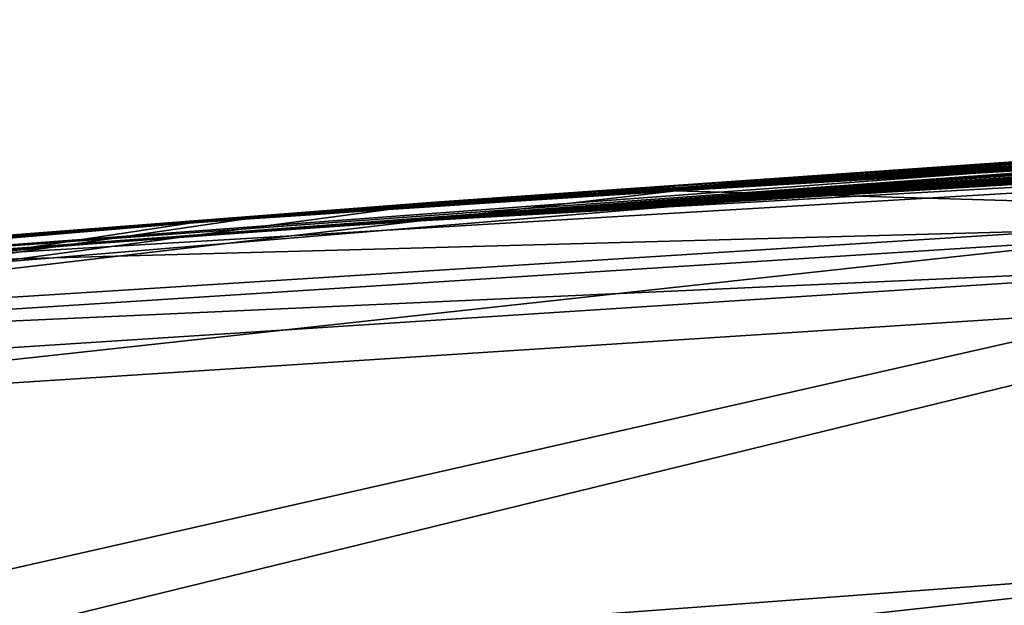
# Model space of a CAD drawing. Units: inches. Extents: x -22.4 to 22.4, y -14 to 10.8.
# Drawn here: x -15.2 to -14.4, y 9.9 to 10.4 of the extents above; entities that cross this region are included whole.
import ezdxf

# ---------------------------------------------------------------- set-up
doc = ezdxf.new("R2010")
doc.units = ezdxf.units.IN
doc.header["$MEASUREMENT"] = 0
doc.layers.add('SEAT-BACK', color=5, linetype='Continuous')

msp = doc.modelspace()

# ---------------------------------------------------------------- linework, layer by layer
at = {"layer": 'SEAT-BACK'}
for points in [[(-14.85975, 10.25627, 30.91606), (-13.7352, 10.33461, 30.90406), (-12.56771, 10.41578, 30.89178)], [(-12.56771, 10.41578, 30.89178), (-13.38426, 10.35609, 30.86091), (-14.85975, 10.25627, 30.91606)], [(-14.04033, 10.23878, 30.83772), (-15.40867, 10.20175, 30.84422), (-12.49947, 10.3739, 30.81786)], [(-15.40867, 10.20175, 30.84422), (-14.91875, 10.23743, 30.83876), (-12.49947, 10.3739, 30.81786)], [(-14.91875, 10.23743, 30.83876), (-13.70884, 10.31096, 30.82757), (-12.49947, 10.3739, 30.81786)], [(-14.85975, 10.25627, 30.91606), (-13.38426, 10.35609, 30.86091), (-15.79835, 10.17711, 30.88815)], [(-13.38426, 10.35609, 30.86091), (-13.93447, 10.31202, 30.82792), (-15.79835, 10.17711, 30.88815)], [(-14.85975, 10.25627, 30.91606), (-14.39152, 10.28894, 30.91101), (-13.7352, 10.33461, 30.90406)], [(-14.31235, 10.29255, 30.91039), (-13.7352, 10.33461, 30.90406), (-14.39152, 10.28894, 30.91101)], [(-13.67832, 10.32334, 30.90526), (-14.64885, 10.26624, 30.91401), (-14.04016, 10.24834, 30.91588)], [(-13.67832, 10.32334, 30.90526), (-14.27598, 10.28912, 30.91056), (-14.64885, 10.26624, 30.91401)], [(-15.08573, 10.22645, 30.84088), (-18.56478, 9.9286, 30.8861), (-13.93447, 10.31202, 30.82792)], [(-13.93447, 10.31202, 30.82792), (-18.56478, 9.9286, 30.8861), (-15.79835, 10.17711, 30.88815)], [(-15.08573, 10.22645, 30.84088), (-13.93447, 10.31202, 30.82792), (-15.04857, 10.22922, 30.84046)], [(-15.04857, 10.22922, 30.84046), (-13.93447, 10.31202, 30.82792), (-15.01141, 10.23199, 30.84004)], [(-15.01141, 10.23199, 30.84004), (-13.93447, 10.31202, 30.82792), (-14.97425, 10.23475, 30.83962)], [(-14.97425, 10.23475, 30.83962), (-13.93447, 10.31202, 30.82792), (-14.93707, 10.2375, 30.8392)], [(-13.93447, 10.31202, 30.82792), (-14.89989, 10.24025, 30.83878), (-14.93707, 10.2375, 30.8392)], [(-14.91875, 10.23743, 30.83876), (-14.37269, 10.27149, 30.83361), (-13.70884, 10.31096, 30.82757)], [(-13.93447, 10.31202, 30.82792), (-14.75111, 10.25117, 30.83712), (-14.89989, 10.24025, 30.83878)], [(-14.15494, 10.29379, 30.83062), (-14.75111, 10.25117, 30.83712), (-13.93447, 10.31202, 30.82792)], [(-13.78259, 10.30812, 30.82807), (-13.70884, 10.31096, 30.82757), (-14.43524, 10.26813, 30.83419)], [(-14.43524, 10.26813, 30.83419), (-13.70884, 10.31096, 30.82757), (-14.37269, 10.27149, 30.83361)], [(-14.00503, 10.29956, 30.8296), (-13.93007, 10.30244, 30.82908), (-14.62394, 10.258, 30.83594)], [(-13.93007, 10.30244, 30.82908), (-14.56035, 10.26141, 30.83535), (-14.62394, 10.258, 30.83594)], [(-13.93007, 10.30244, 30.82908), (-13.85633, 10.30528, 30.82858), (-14.56035, 10.26141, 30.83535)], [(-14.56035, 10.26141, 30.83535), (-13.85633, 10.30528, 30.82858), (-14.4978, 10.26477, 30.83477)], [(-13.85633, 10.30528, 30.82858), (-13.78259, 10.30812, 30.82807), (-14.4978, 10.26477, 30.83477)], [(-14.4978, 10.26477, 30.83477), (-13.78259, 10.30812, 30.82807), (-14.43524, 10.26813, 30.83419)], [(-14.35069, 10.28511, 30.91124), (-14.07289, 10.30347, 30.90851), (-14.42539, 10.2811, 30.91192)], [(-14.15399, 10.29977, 30.90914), (-14.42539, 10.2811, 30.91192), (-14.07289, 10.30347, 30.90851)], [(-14.15494, 10.29379, 30.83062), (-14.07998, 10.29667, 30.83011), (-14.75111, 10.25117, 30.83712)], [(-14.07998, 10.29667, 30.83011), (-14.68752, 10.25458, 30.83653), (-14.75111, 10.25117, 30.83712)], [(-14.07998, 10.29667, 30.83011), (-14.00503, 10.29956, 30.8296), (-14.68752, 10.25458, 30.83653)], [(-14.00503, 10.29956, 30.8296), (-14.62394, 10.258, 30.83594), (-14.68752, 10.25458, 30.83653)], [(-14.31235, 10.29255, 30.91039), (-14.39152, 10.28894, 30.91101), (-14.64598, 10.26926, 30.91394)], [(-14.57304, 10.27318, 30.91327), (-14.31235, 10.29255, 30.91039), (-14.64598, 10.26926, 30.91394)], [(-14.23317, 10.29616, 30.90977), (-14.31235, 10.29255, 30.91039), (-14.57304, 10.27318, 30.91327)], [(-14.57304, 10.27318, 30.91327), (-14.5001, 10.27709, 30.91261), (-14.23317, 10.29616, 30.90977)], [(-14.5001, 10.27709, 30.91261), (-14.42539, 10.2811, 30.91192), (-14.15399, 10.29977, 30.90914)], [(-14.23317, 10.29616, 30.90977), (-14.5001, 10.27709, 30.91261), (-14.15399, 10.29977, 30.90914)], [(-14.39152, 10.28894, 30.91101), (-14.85975, 10.25627, 30.91606), (-14.71892, 10.26535, 30.91461)], [(-14.64598, 10.26926, 30.91394), (-14.39152, 10.28894, 30.91101), (-14.71892, 10.26535, 30.91461)], [(-14.64885, 10.26624, 30.91401), (-14.27598, 10.28912, 30.91056), (-14.46169, 10.27779, 30.91229)], [(-14.35069, 10.28511, 30.91124), (-14.42539, 10.2811, 30.91192), (-14.53265, 10.27367, 30.91299)], [(-14.46169, 10.27779, 30.91229), (-14.35069, 10.28511, 30.91124), (-14.53265, 10.27367, 30.91299)], [(-14.27598, 10.28912, 30.91056), (-14.35069, 10.28511, 30.91124), (-14.46169, 10.27779, 30.91229)], [(-14.67457, 10.26543, 30.91439), (-14.60361, 10.26955, 30.91369), (-14.5001, 10.27709, 30.91261)], [(-14.57304, 10.27318, 30.91327), (-14.67457, 10.26543, 30.91439), (-14.5001, 10.27709, 30.91261)], [(-14.64885, 10.26624, 30.91401), (-14.46169, 10.27779, 30.91229), (-14.50843, 10.2749, 30.91273)], [(-14.64885, 10.26624, 30.91401), (-14.50843, 10.2749, 30.91273), (-14.5553, 10.272, 30.91318)], [(-14.53265, 10.27367, 30.91299), (-14.42539, 10.2811, 30.91192), (-14.60361, 10.26955, 30.91369)], [(-14.5001, 10.27709, 30.91261), (-14.60361, 10.26955, 30.91369), (-14.42539, 10.2811, 30.91192)], [(-14.50843, 10.2749, 30.91273), (-14.53265, 10.27367, 30.91299), (-14.5784, 10.27076, 30.91343)], [(-14.5553, 10.272, 30.91318), (-14.50843, 10.2749, 30.91273), (-14.5784, 10.27076, 30.91343)], [(-14.50843, 10.2749, 30.91273), (-14.46169, 10.27779, 30.91229), (-14.53265, 10.27367, 30.91299)], [(-14.04016, 10.24834, 30.91588), (-14.64885, 10.26624, 30.91401), (-15.69487, 10.14392, 30.93217)], [(-14.64885, 10.26624, 30.91401), (-14.89147, 10.25113, 30.91632), (-15.69487, 10.14392, 30.93217)], [(-14.54283, 10.26098, 30.83522), (-14.37269, 10.27149, 30.83361), (-14.91875, 10.23743, 30.83876)], [(-14.83912, 10.25415, 30.91591), (-14.89147, 10.25113, 30.91632), (-14.64885, 10.26624, 30.91401)], [(-14.83912, 10.25415, 30.91591), (-14.64885, 10.26624, 30.91401), (-14.79151, 10.25718, 30.91545)], [(-14.64598, 10.26926, 30.91394), (-14.71892, 10.26535, 30.91461), (-14.81314, 10.25738, 30.91575)], [(-14.74386, 10.2614, 30.91507), (-14.64598, 10.26926, 30.91394), (-14.81314, 10.25738, 30.91575)], [(-14.79151, 10.25718, 30.91545), (-14.64885, 10.26624, 30.91401), (-14.74402, 10.26018, 30.91499)], [(-14.69908, 10.26302, 30.91455), (-14.74402, 10.26018, 30.91499), (-14.64885, 10.26624, 30.91401)], [(-14.57304, 10.27318, 30.91327), (-14.64598, 10.26926, 30.91394), (-14.74386, 10.2614, 30.91507)], [(-14.74386, 10.2614, 30.91507), (-14.67457, 10.26543, 30.91439), (-14.57304, 10.27318, 30.91327)], [(-14.67457, 10.26543, 30.91439), (-14.74386, 10.2614, 30.91507), (-14.71834, 10.26248, 30.91484)], [(-14.71834, 10.26248, 30.91484), (-14.6932, 10.26367, 30.91459), (-14.64837, 10.26662, 30.91414)], [(-14.71834, 10.26248, 30.91484), (-14.64837, 10.26662, 30.91414), (-14.67457, 10.26543, 30.91439)], [(-14.67021, 10.26489, 30.91433), (-14.71626, 10.26194, 30.91478), (-14.64941, 10.26613, 30.91408)], [(-14.64941, 10.26613, 30.91408), (-14.71626, 10.26194, 30.91478), (-14.69908, 10.26302, 30.91455)], [(-14.69908, 10.26302, 30.91455), (-14.64885, 10.26624, 30.91401), (-14.64941, 10.26613, 30.91408)], [(-14.62425, 10.26784, 30.91388), (-14.64837, 10.26662, 30.91414), (-14.6932, 10.26367, 30.91459)], [(-14.62425, 10.26784, 30.91388), (-14.6932, 10.26367, 30.91459), (-14.67021, 10.26489, 30.91433)], [(-14.67457, 10.26543, 30.91439), (-14.64837, 10.26662, 30.91414), (-14.60361, 10.26955, 30.91369)], [(-14.60229, 10.26908, 30.91363), (-14.62425, 10.26784, 30.91388), (-14.67021, 10.26489, 30.91433)], [(-14.64941, 10.26613, 30.91408), (-14.60229, 10.26908, 30.91363), (-14.67021, 10.26489, 30.91433)], [(-14.4978, 10.26477, 30.83477), (-14.43524, 10.26813, 30.83419), (-14.66088, 10.25412, 30.83639)], [(-14.66088, 10.25412, 30.83639), (-14.43524, 10.26813, 30.83419), (-14.60186, 10.25755, 30.83581)], [(-14.64941, 10.26613, 30.91408), (-14.64885, 10.26624, 30.91401), (-14.60229, 10.26908, 30.91363)], [(-14.64885, 10.26624, 30.91401), (-14.5553, 10.272, 30.91318), (-14.60229, 10.26908, 30.91363)], [(-14.5784, 10.27076, 30.91343), (-14.60361, 10.26955, 30.91369), (-14.64837, 10.26662, 30.91414)], [(-14.5784, 10.27076, 30.91343), (-14.64837, 10.26662, 30.91414), (-14.62425, 10.26784, 30.91388)], [(-14.5553, 10.272, 30.91318), (-14.5784, 10.27076, 30.91343), (-14.62425, 10.26784, 30.91388)], [(-14.60229, 10.26908, 30.91363), (-14.5553, 10.272, 30.91318), (-14.62425, 10.26784, 30.91388)], [(-14.53265, 10.27367, 30.91299), (-14.60361, 10.26955, 30.91369), (-14.5784, 10.27076, 30.91343)], [(-14.43524, 10.26813, 30.83419), (-14.37269, 10.27149, 30.83361), (-14.60186, 10.25755, 30.83581)], [(-14.60186, 10.25755, 30.83581), (-14.37269, 10.27149, 30.83361), (-14.54283, 10.26098, 30.83522)], [(-14.58563, 10.25831, 30.83563), (-14.54283, 10.26098, 30.83522), (-14.91875, 10.23743, 30.83876)], [(-14.58563, 10.25831, 30.83563), (-14.91875, 10.23743, 30.83876), (-14.62852, 10.25562, 30.83604)], [(-14.82983, 10.25464, 30.91597), (-14.78312, 10.25774, 30.91549), (-14.89523, 10.25045, 30.91667)], [(-14.84997, 10.25354, 30.9162), (-14.89523, 10.25045, 30.91667), (-14.78312, 10.25774, 30.91549)], [(-14.71892, 10.26535, 30.91461), (-14.85975, 10.25627, 30.91606), (-14.88242, 10.25336, 30.91643)], [(-14.71892, 10.26535, 30.91461), (-14.88242, 10.25336, 30.91643), (-14.81314, 10.25738, 30.91575)], [(-14.81314, 10.25738, 30.91575), (-14.88242, 10.25336, 30.91643), (-14.85496, 10.25439, 30.91621)], [(-14.76444, 10.25883, 30.91526), (-14.82983, 10.25464, 30.91597), (-14.87334, 10.25174, 30.91641)], [(-14.76444, 10.25883, 30.91526), (-14.87334, 10.25174, 30.91641), (-14.80868, 10.25596, 30.9157)], [(-14.85504, 10.25295, 30.91616), (-14.83912, 10.25415, 30.91591), (-14.79151, 10.25718, 30.91545)], [(-14.85504, 10.25295, 30.91616), (-14.79151, 10.25718, 30.91545), (-14.80868, 10.25596, 30.9157)], [(-14.81314, 10.25738, 30.91575), (-14.85496, 10.25439, 30.91621), (-14.78665, 10.25843, 30.91552)], [(-14.78665, 10.25843, 30.91552), (-14.85496, 10.25439, 30.91621), (-14.82948, 10.25545, 30.91598)], [(-14.84997, 10.25354, 30.9162), (-14.78312, 10.25774, 30.91549), (-14.80603, 10.25653, 30.91574)], [(-14.68752, 10.25458, 30.83653), (-14.62394, 10.258, 30.83594), (-14.8399, 10.24373, 30.83818)], [(-14.62394, 10.258, 30.83594), (-14.7799, 10.24721, 30.83758), (-14.8399, 10.24373, 30.83818)], [(-14.71626, 10.26194, 30.91478), (-14.78312, 10.25774, 30.91549), (-14.82983, 10.25464, 30.91597)], [(-14.76444, 10.25883, 30.91526), (-14.71626, 10.26194, 30.91478), (-14.82983, 10.25464, 30.91597)], [(-14.82948, 10.25545, 30.91598), (-14.80603, 10.25653, 30.91574), (-14.76216, 10.25951, 30.91529)], [(-14.78665, 10.25843, 30.91552), (-14.82948, 10.25545, 30.91598), (-14.76216, 10.25951, 30.91529)], [(-14.74386, 10.2614, 30.91507), (-14.81314, 10.25738, 30.91575), (-14.78665, 10.25843, 30.91552)], [(-14.80868, 10.25596, 30.9157), (-14.74402, 10.26018, 30.91499), (-14.69908, 10.26302, 30.91455)], [(-14.80868, 10.25596, 30.9157), (-14.69908, 10.26302, 30.91455), (-14.76444, 10.25883, 30.91526)], [(-14.79151, 10.25718, 30.91545), (-14.74402, 10.26018, 30.91499), (-14.80868, 10.25596, 30.9157)], [(-14.80603, 10.25653, 30.91574), (-14.78312, 10.25774, 30.91549), (-14.73812, 10.26071, 30.91504)], [(-14.80603, 10.25653, 30.91574), (-14.73812, 10.26071, 30.91504), (-14.76216, 10.25951, 30.91529)], [(-14.71834, 10.26248, 30.91484), (-14.74386, 10.2614, 30.91507), (-14.78665, 10.25843, 30.91552)], [(-14.71834, 10.26248, 30.91484), (-14.78665, 10.25843, 30.91552), (-14.76216, 10.25951, 30.91529)], [(-14.71626, 10.26194, 30.91478), (-14.73812, 10.26071, 30.91504), (-14.78312, 10.25774, 30.91549)], [(-14.62394, 10.258, 30.83594), (-14.56035, 10.26141, 30.83535), (-14.7799, 10.24721, 30.83758)], [(-14.7799, 10.24721, 30.83758), (-14.56035, 10.26141, 30.83535), (-14.71991, 10.2507, 30.83698)], [(-14.76444, 10.25883, 30.91526), (-14.69908, 10.26302, 30.91455), (-14.71626, 10.26194, 30.91478)], [(-14.76216, 10.25951, 30.91529), (-14.73812, 10.26071, 30.91504), (-14.6932, 10.26367, 30.91459)], [(-14.76216, 10.25951, 30.91529), (-14.6932, 10.26367, 30.91459), (-14.71834, 10.26248, 30.91484)], [(-14.67021, 10.26489, 30.91433), (-14.6932, 10.26367, 30.91459), (-14.73812, 10.26071, 30.91504)], [(-14.67021, 10.26489, 30.91433), (-14.73812, 10.26071, 30.91504), (-14.71626, 10.26194, 30.91478)], [(-14.56035, 10.26141, 30.83535), (-14.4978, 10.26477, 30.83477), (-14.71991, 10.2507, 30.83698)], [(-14.71991, 10.2507, 30.83698), (-14.4978, 10.26477, 30.83477), (-14.66088, 10.25412, 30.83639)], [(-14.70182, 10.25143, 30.83681), (-14.66088, 10.25412, 30.83639), (-14.60186, 10.25755, 30.83581)], [(-14.70182, 10.25143, 30.83681), (-14.60186, 10.25755, 30.83581), (-14.64372, 10.25487, 30.83622)], [(-14.64372, 10.25487, 30.83622), (-14.58563, 10.25831, 30.83563), (-14.68567, 10.25217, 30.83663)], [(-14.68567, 10.25217, 30.83663), (-14.58563, 10.25831, 30.83563), (-14.62852, 10.25562, 30.83604)], [(-14.64372, 10.25487, 30.83622), (-14.60186, 10.25755, 30.83581), (-14.54283, 10.26098, 30.83522)], [(-14.64372, 10.25487, 30.83622), (-14.54283, 10.26098, 30.83522), (-14.58563, 10.25831, 30.83563)], [(-17.0565, 10.07777, 30.94322), (-15.69202, 10.1915, 30.92585), (-14.85975, 10.25627, 30.91606)], [(-14.85975, 10.25627, 30.91606), (-15.79835, 10.17711, 30.88815), (-17.0565, 10.07777, 30.94322)], [(-15.69487, 10.14392, 30.93217), (-14.89147, 10.25113, 30.91632), (-15.01277, 10.24344, 30.9175)], [(-14.04016, 10.24834, 30.91588), (-15.69487, 10.14392, 30.93217), (-15.68395, 10.06891, 30.94167)], [(-14.85975, 10.25627, 30.91606), (-15.69202, 10.1915, 30.92585), (-15.53297, 10.20413, 30.92393)], [(-14.02859, 10.17591, 30.92396), (-14.04016, 10.24834, 30.91588), (-15.68395, 10.06891, 30.94167)], [(-14.85975, 10.25627, 30.91606), (-15.53297, 10.20413, 30.92393), (-15.45329, 10.21041, 30.92297)], [(-14.85975, 10.25627, 30.91606), (-15.45329, 10.21041, 30.92297), (-15.41277, 10.21353, 30.9225)], [(-14.85975, 10.25627, 30.91606), (-15.41277, 10.21353, 30.9225), (-15.37203, 10.21664, 30.92202)], [(-14.85975, 10.25627, 30.91606), (-15.37203, 10.21664, 30.92202), (-15.33128, 10.21975, 30.92155)], [(-14.85975, 10.25627, 30.91606), (-15.33128, 10.21975, 30.92155), (-15.29082, 10.22282, 30.92108)], [(-14.85975, 10.25627, 30.91606), (-15.29082, 10.22282, 30.92108), (-15.24976, 10.22593, 30.92061)], [(-15.20898, 10.22901, 30.92014), (-14.85975, 10.25627, 30.91606), (-15.24976, 10.22593, 30.92061)], [(-14.85975, 10.25627, 30.91606), (-15.20898, 10.22901, 30.92014), (-15.16819, 10.23208, 30.91967)], [(-14.85975, 10.25627, 30.91606), (-15.16819, 10.23208, 30.91967), (-15.12739, 10.23514, 30.91921)], [(-14.85975, 10.25627, 30.91606), (-15.12739, 10.23514, 30.91921), (-15.08688, 10.23818, 30.91874)], [(-14.85975, 10.25627, 30.91606), (-15.08688, 10.23818, 30.91874), (-15.04577, 10.24125, 30.91828)], [(-14.85975, 10.25627, 30.91606), (-15.04577, 10.24125, 30.91828), (-15.00495, 10.24429, 30.91781)], [(-14.9805, 10.24534, 30.91758), (-15.02298, 10.24227, 30.91805), (-14.91523, 10.24944, 30.91689)], [(-14.95909, 10.24636, 30.91736), (-14.91523, 10.24944, 30.91689), (-15.02298, 10.24227, 30.91805)], [(-14.98268, 10.24495, 30.91732), (-15.01277, 10.24344, 30.9175), (-14.89147, 10.25113, 30.91632)], [(-14.85975, 10.25627, 30.91606), (-15.00495, 10.24429, 30.91781), (-14.96411, 10.24732, 30.91735)], [(-15.00495, 10.24429, 30.91781), (-14.9805, 10.24534, 30.91758), (-14.93864, 10.24837, 30.91712)], [(-14.96411, 10.24732, 30.91735), (-15.00495, 10.24429, 30.91781), (-14.93864, 10.24837, 30.91712)], [(-14.938, 10.24751, 30.91712), (-14.89523, 10.25045, 30.91667), (-15.00113, 10.24339, 30.91782)], [(-14.95909, 10.24636, 30.91736), (-15.00113, 10.24339, 30.91782), (-14.89523, 10.25045, 30.91667)], [(-14.93725, 10.24788, 30.91687), (-14.88685, 10.25111, 30.91638), (-14.99684, 10.24365, 30.91758)], [(-14.99684, 10.24365, 30.91758), (-14.88685, 10.25111, 30.91638), (-14.94806, 10.24686, 30.91709)], [(-14.98268, 10.24495, 30.91732), (-14.89147, 10.25113, 30.91632), (-14.93725, 10.24788, 30.91687)], [(-14.91857, 10.24871, 30.91687), (-14.938, 10.24751, 30.91712), (-14.98211, 10.24448, 30.91758)], [(-14.91857, 10.24871, 30.91687), (-14.98211, 10.24448, 30.91758), (-14.96388, 10.24567, 30.91734)], [(-14.93864, 10.24837, 30.91712), (-14.9805, 10.24534, 30.91758), (-14.91523, 10.24944, 30.91689)], [(-14.85975, 10.25627, 30.91606), (-14.96411, 10.24732, 30.91735), (-14.92327, 10.25034, 30.91689)], [(-14.96411, 10.24732, 30.91735), (-14.93864, 10.24837, 30.91712), (-14.89679, 10.25138, 30.91666)], [(-14.92327, 10.25034, 30.91689), (-14.96411, 10.24732, 30.91735), (-14.89679, 10.25138, 30.91666)], [(-14.91857, 10.24871, 30.91687), (-14.96388, 10.24567, 30.91734), (-14.9015, 10.24991, 30.91662)], [(-14.9015, 10.24991, 30.91662), (-14.96388, 10.24567, 30.91734), (-14.94806, 10.24686, 30.91709)], [(-14.95909, 10.24636, 30.91736), (-14.89523, 10.25045, 30.91667), (-14.84997, 10.25354, 30.9162)], [(-14.84997, 10.25354, 30.9162), (-14.91523, 10.24944, 30.91689), (-14.95909, 10.24636, 30.91736)], [(-14.94806, 10.24686, 30.91709), (-14.88685, 10.25111, 30.91638), (-14.9015, 10.24991, 30.91662)], [(-14.93864, 10.24837, 30.91712), (-14.91523, 10.24944, 30.91689), (-14.87234, 10.25245, 30.91643)], [(-14.89679, 10.25138, 30.91666), (-14.93864, 10.24837, 30.91712), (-14.87234, 10.25245, 30.91643)], [(-14.82983, 10.25464, 30.91597), (-14.89523, 10.25045, 30.91667), (-14.938, 10.24751, 30.91712)], [(-14.87334, 10.25174, 30.91641), (-14.82983, 10.25464, 30.91597), (-14.938, 10.24751, 30.91712)], [(-14.87334, 10.25174, 30.91641), (-14.938, 10.24751, 30.91712), (-14.91857, 10.24871, 30.91687)], [(-14.93725, 10.24788, 30.91687), (-14.89147, 10.25113, 30.91632), (-14.88685, 10.25111, 30.91638)], [(-14.85975, 10.25627, 30.91606), (-14.92327, 10.25034, 30.91689), (-14.88242, 10.25336, 30.91643)], [(-14.92327, 10.25034, 30.91689), (-14.89679, 10.25138, 30.91666), (-14.85496, 10.25439, 30.91621)], [(-14.88242, 10.25336, 30.91643), (-14.92327, 10.25034, 30.91689), (-14.85496, 10.25439, 30.91621)], [(-14.62852, 10.25562, 30.83604), (-14.91875, 10.23743, 30.83876), (-14.67152, 10.25291, 30.83645)], [(-14.71461, 10.25019, 30.83687), (-14.67152, 10.25291, 30.83645), (-14.91875, 10.23743, 30.83876)], [(-14.91875, 10.23743, 30.83876), (-14.75781, 10.24745, 30.83729), (-14.71461, 10.25019, 30.83687)], [(-14.91857, 10.24871, 30.91687), (-14.9015, 10.24991, 30.91662), (-14.85504, 10.25295, 30.91616)], [(-14.87334, 10.25174, 30.91641), (-14.91857, 10.24871, 30.91687), (-14.85504, 10.25295, 30.91616)], [(-14.87234, 10.25245, 30.91643), (-14.91523, 10.24944, 30.91689), (-14.84997, 10.25354, 30.9162)], [(-14.9015, 10.24991, 30.91662), (-14.88685, 10.25111, 30.91638), (-14.83912, 10.25415, 30.91591)], [(-14.9015, 10.24991, 30.91662), (-14.83912, 10.25415, 30.91591), (-14.85504, 10.25295, 30.91616)], [(-14.75111, 10.25117, 30.83712), (-14.68752, 10.25458, 30.83653), (-14.89989, 10.24025, 30.83878)], [(-14.68752, 10.25458, 30.83653), (-14.8399, 10.24373, 30.83818), (-14.89989, 10.24025, 30.83878)], [(-14.89679, 10.25138, 30.91666), (-14.87234, 10.25245, 30.91643), (-14.82948, 10.25545, 30.91598)], [(-14.85496, 10.25439, 30.91621), (-14.89679, 10.25138, 30.91666), (-14.82948, 10.25545, 30.91598)], [(-14.88685, 10.25111, 30.91638), (-14.89147, 10.25113, 30.91632), (-14.83912, 10.25415, 30.91591)], [(-14.87334, 10.25174, 30.91641), (-14.85504, 10.25295, 30.91616), (-14.80868, 10.25596, 30.9157)], [(-14.87234, 10.25245, 30.91643), (-14.84997, 10.25354, 30.9162), (-14.80603, 10.25653, 30.91574)], [(-14.82948, 10.25545, 30.91598), (-14.87234, 10.25245, 30.91643), (-14.80603, 10.25653, 30.91574)], [(-14.79997, 10.24527, 30.83781), (-14.74282, 10.24872, 30.83722), (-14.84008, 10.24254, 30.83823)], [(-14.84008, 10.24254, 30.83823), (-14.74282, 10.24872, 30.83722), (-14.78389, 10.246, 30.83764)], [(-14.7277, 10.24945, 30.83704), (-14.76982, 10.24673, 30.83746), (-14.82502, 10.24326, 30.83806)], [(-14.78389, 10.246, 30.83764), (-14.7277, 10.24945, 30.83704), (-14.82502, 10.24326, 30.83806)], [(-14.81897, 10.24449, 30.838), (-14.7799, 10.24721, 30.83758), (-14.71991, 10.2507, 30.83698)], [(-14.81897, 10.24449, 30.838), (-14.71991, 10.2507, 30.83698), (-14.75992, 10.24799, 30.8374)], [(-14.71461, 10.25019, 30.83687), (-14.75781, 10.24745, 30.83729), (-14.81202, 10.24398, 30.83788)], [(-14.71461, 10.25019, 30.83687), (-14.81202, 10.24398, 30.83788), (-14.76982, 10.24673, 30.83746)], [(-14.75992, 10.24799, 30.8374), (-14.70182, 10.25143, 30.83681), (-14.79997, 10.24527, 30.83781)], [(-14.79997, 10.24527, 30.83781), (-14.70182, 10.25143, 30.83681), (-14.74282, 10.24872, 30.83722)], [(-14.74282, 10.24872, 30.83722), (-14.68567, 10.25217, 30.83663), (-14.78389, 10.246, 30.83764)], [(-14.78389, 10.246, 30.83764), (-14.68567, 10.25217, 30.83663), (-14.7277, 10.24945, 30.83704)], [(-14.7277, 10.24945, 30.83704), (-14.67152, 10.25291, 30.83645), (-14.76982, 10.24673, 30.83746)], [(-14.71461, 10.25019, 30.83687), (-14.76982, 10.24673, 30.83746), (-14.67152, 10.25291, 30.83645)], [(-14.75992, 10.24799, 30.8374), (-14.71991, 10.2507, 30.83698), (-14.66088, 10.25412, 30.83639)], [(-14.75992, 10.24799, 30.8374), (-14.66088, 10.25412, 30.83639), (-14.70182, 10.25143, 30.83681)], [(-14.70182, 10.25143, 30.83681), (-14.64372, 10.25487, 30.83622), (-14.74282, 10.24872, 30.83722)], [(-14.74282, 10.24872, 30.83722), (-14.64372, 10.25487, 30.83622), (-14.68567, 10.25217, 30.83663)], [(-14.62852, 10.25562, 30.83604), (-14.67152, 10.25291, 30.83645), (-14.7277, 10.24945, 30.83704)], [(-14.68567, 10.25217, 30.83663), (-14.62852, 10.25562, 30.83604), (-14.7277, 10.24945, 30.83704)], [(-15.69487, 10.14392, 30.93217), (-15.01277, 10.24344, 30.9175), (-15.05513, 10.24079, 30.91791)], [(-15.05513, 10.24079, 30.91791), (-15.26932, 10.22445, 30.92041), (-15.69487, 10.14392, 30.93217)], [(-15.21013, 10.22904, 30.91975), (-15.26932, 10.22445, 30.92041), (-15.05513, 10.24079, 30.91791)], [(-15.21013, 10.22904, 30.91975), (-15.05513, 10.24079, 30.91791), (-15.1258, 10.23554, 30.91876)], [(-15.08688, 10.23818, 30.91874), (-15.12739, 10.23514, 30.91921), (-15.02298, 10.24227, 30.91805)], [(-15.06426, 10.23927, 30.91851), (-15.02298, 10.24227, 30.91805), (-15.12739, 10.23514, 30.91921)], [(-15.1258, 10.23554, 30.91876), (-15.05513, 10.24079, 30.91791), (-15.079, 10.23872, 30.91827)], [(-15.11607, 10.2352, 30.919), (-15.05645, 10.23943, 30.91829), (-15.00927, 10.24261, 30.9178)], [(-15.11607, 10.2352, 30.919), (-15.00927, 10.24261, 30.9178), (-15.07048, 10.23837, 30.91852)], [(-15.10616, 10.23621, 30.91898), (-15.08717, 10.23729, 30.91875), (-15.04413, 10.24035, 30.91828)], [(-15.10616, 10.23621, 30.91898), (-15.04413, 10.24035, 30.91828), (-15.06426, 10.23927, 30.91851)], [(-15.10028, 10.23645, 30.91875), (-15.04148, 10.2407, 30.91803), (-14.99684, 10.24365, 30.91758)], [(-15.10028, 10.23645, 30.91875), (-14.99684, 10.24365, 30.91758), (-15.05645, 10.23943, 30.91829)], [(-15.08834, 10.23759, 30.91851), (-15.04148, 10.2407, 30.91803), (-15.10028, 10.23645, 30.91875)], [(-15.079, 10.23872, 30.91827), (-15.03078, 10.24185, 30.91779), (-15.08834, 10.23759, 30.91851)], [(-15.08834, 10.23759, 30.91851), (-15.03078, 10.24185, 30.91779), (-15.04148, 10.2407, 30.91803)], [(-15.02626, 10.24143, 30.91805), (-15.04413, 10.24035, 30.91828), (-15.08717, 10.23729, 30.91875)], [(-15.02626, 10.24143, 30.91805), (-15.08717, 10.23729, 30.91875), (-15.07048, 10.23837, 30.91852)], [(-15.08688, 10.23818, 30.91874), (-15.02298, 10.24227, 30.91805), (-14.9805, 10.24534, 30.91758)], [(-15.04577, 10.24125, 30.91828), (-15.08688, 10.23818, 30.91874), (-14.9805, 10.24534, 30.91758)], [(-15.05513, 10.24079, 30.91791), (-15.01277, 10.24344, 30.9175), (-15.079, 10.23872, 30.91827)], [(-15.079, 10.23872, 30.91827), (-15.01277, 10.24344, 30.9175), (-15.03078, 10.24185, 30.91779)], [(-15.07048, 10.23837, 30.91852), (-15.00927, 10.24261, 30.9178), (-15.02626, 10.24143, 30.91805)], [(-15.06426, 10.23927, 30.91851), (-15.00113, 10.24339, 30.91782), (-14.95909, 10.24636, 30.91736)], [(-14.95909, 10.24636, 30.91736), (-15.02298, 10.24227, 30.91805), (-15.06426, 10.23927, 30.91851)], [(-15.06426, 10.23927, 30.91851), (-15.04413, 10.24035, 30.91828), (-15.00113, 10.24339, 30.91782)], [(-15.05645, 10.23943, 30.91829), (-14.99684, 10.24365, 30.91758), (-14.94806, 10.24686, 30.91709)], [(-15.05645, 10.23943, 30.91829), (-14.94806, 10.24686, 30.91709), (-15.00927, 10.24261, 30.9178)], [(-15.00495, 10.24429, 30.91781), (-15.04577, 10.24125, 30.91828), (-14.9805, 10.24534, 30.91758)], [(-14.98211, 10.24448, 30.91758), (-15.00113, 10.24339, 30.91782), (-15.04413, 10.24035, 30.91828)], [(-14.98211, 10.24448, 30.91758), (-15.04413, 10.24035, 30.91828), (-15.02626, 10.24143, 30.91805)], [(-14.98268, 10.24495, 30.91732), (-14.93725, 10.24788, 30.91687), (-15.04148, 10.2407, 30.91803)], [(-15.04148, 10.2407, 30.91803), (-14.93725, 10.24788, 30.91687), (-14.99684, 10.24365, 30.91758)], [(-14.98268, 10.24495, 30.91732), (-15.04148, 10.2407, 30.91803), (-15.03078, 10.24185, 30.91779)], [(-15.03078, 10.24185, 30.91779), (-15.01277, 10.24344, 30.9175), (-14.98268, 10.24495, 30.91732)], [(-15.00927, 10.24261, 30.9178), (-14.96388, 10.24567, 30.91734), (-15.02626, 10.24143, 30.91805)], [(-15.02626, 10.24143, 30.91805), (-14.96388, 10.24567, 30.91734), (-14.98211, 10.24448, 30.91758)], [(-15.00927, 10.24261, 30.9178), (-14.94806, 10.24686, 30.91709), (-14.96388, 10.24567, 30.91734)], [(-14.938, 10.24751, 30.91712), (-15.00113, 10.24339, 30.91782), (-14.98211, 10.24448, 30.91758)], [(-14.93634, 10.23627, 30.83925), (-14.88023, 10.23979, 30.83865), (-14.97553, 10.23351, 30.83967)], [(-14.97553, 10.23351, 30.83967), (-14.88023, 10.23979, 30.83865), (-14.92043, 10.23704, 30.83907)], [(-14.97425, 10.23475, 30.83962), (-14.93707, 10.2375, 30.8392), (-14.87802, 10.241, 30.8386)], [(-14.97425, 10.23475, 30.83962), (-14.87802, 10.241, 30.8386), (-14.91616, 10.23826, 30.83902)], [(-14.92043, 10.23704, 30.83907), (-14.86622, 10.24051, 30.83848), (-14.96068, 10.23427, 30.83949)], [(-14.86622, 10.24051, 30.83848), (-14.90749, 10.23774, 30.8389), (-14.96068, 10.23427, 30.83949)], [(-14.9543, 10.23551, 30.83943), (-14.91616, 10.23826, 30.83902), (-14.85806, 10.24176, 30.83841)], [(-14.85806, 10.24176, 30.83841), (-14.89719, 10.23902, 30.83883), (-14.9543, 10.23551, 30.83943)], [(-14.89666, 10.23844, 30.83873), (-14.94881, 10.23497, 30.83932), (-14.8543, 10.24122, 30.8383)], [(-14.8543, 10.24122, 30.8383), (-14.94881, 10.23497, 30.83932), (-14.90749, 10.23774, 30.8389)], [(-14.8445, 10.24192, 30.83813), (-14.888, 10.23913, 30.83856), (-14.9391, 10.23565, 30.83916)], [(-14.8445, 10.24192, 30.83813), (-14.9391, 10.23565, 30.83916), (-14.89666, 10.23844, 30.83873)], [(-14.93707, 10.2375, 30.8392), (-14.89989, 10.24025, 30.83878), (-14.8399, 10.24373, 30.83818)], [(-14.93707, 10.2375, 30.8392), (-14.8399, 10.24373, 30.83818), (-14.87802, 10.241, 30.8386)], [(-14.89719, 10.23902, 30.83883), (-14.84008, 10.24254, 30.83823), (-14.93634, 10.23627, 30.83925)], [(-14.93634, 10.23627, 30.83925), (-14.84008, 10.24254, 30.83823), (-14.88023, 10.23979, 30.83865)], [(-14.82502, 10.24326, 30.83806), (-14.86622, 10.24051, 30.83848), (-14.92043, 10.23704, 30.83907)], [(-14.88023, 10.23979, 30.83865), (-14.82502, 10.24326, 30.83806), (-14.92043, 10.23704, 30.83907)], [(-14.91875, 10.23743, 30.83876), (-14.80111, 10.2447, 30.83771), (-14.75781, 10.24745, 30.83729)], [(-14.8445, 10.24192, 30.83813), (-14.80111, 10.2447, 30.83771), (-14.91875, 10.23743, 30.83876)], [(-14.91875, 10.23743, 30.83876), (-14.888, 10.23913, 30.83856), (-14.8445, 10.24192, 30.83813)], [(-14.85806, 10.24176, 30.83841), (-14.91616, 10.23826, 30.83902), (-14.81897, 10.24449, 30.838)], [(-14.91616, 10.23826, 30.83902), (-14.87802, 10.241, 30.8386), (-14.81897, 10.24449, 30.838)], [(-14.81202, 10.24398, 30.83788), (-14.8543, 10.24122, 30.8383), (-14.90749, 10.23774, 30.8389)], [(-14.81202, 10.24398, 30.83788), (-14.90749, 10.23774, 30.8389), (-14.86622, 10.24051, 30.83848)], [(-14.85806, 10.24176, 30.83841), (-14.79997, 10.24527, 30.83781), (-14.89719, 10.23902, 30.83883)], [(-14.89719, 10.23902, 30.83883), (-14.79997, 10.24527, 30.83781), (-14.84008, 10.24254, 30.83823)], [(-14.8445, 10.24192, 30.83813), (-14.89666, 10.23844, 30.83873), (-14.80111, 10.2447, 30.83771)], [(-14.80111, 10.2447, 30.83771), (-14.89666, 10.23844, 30.83873), (-14.8543, 10.24122, 30.8383)], [(-14.84008, 10.24254, 30.83823), (-14.78389, 10.246, 30.83764), (-14.88023, 10.23979, 30.83865)], [(-14.88023, 10.23979, 30.83865), (-14.78389, 10.246, 30.83764), (-14.82502, 10.24326, 30.83806)], [(-14.87802, 10.241, 30.8386), (-14.8399, 10.24373, 30.83818), (-14.7799, 10.24721, 30.83758)], [(-14.87802, 10.241, 30.8386), (-14.7799, 10.24721, 30.83758), (-14.81897, 10.24449, 30.838)], [(-14.82502, 10.24326, 30.83806), (-14.76982, 10.24673, 30.83746), (-14.86622, 10.24051, 30.83848)], [(-14.76982, 10.24673, 30.83746), (-14.81202, 10.24398, 30.83788), (-14.86622, 10.24051, 30.83848)], [(-14.85806, 10.24176, 30.83841), (-14.81897, 10.24449, 30.838), (-14.75992, 10.24799, 30.8374)], [(-14.75992, 10.24799, 30.8374), (-14.79997, 10.24527, 30.83781), (-14.85806, 10.24176, 30.83841)], [(-14.75781, 10.24745, 30.83729), (-14.80111, 10.2447, 30.83771), (-14.8543, 10.24122, 30.8383)], [(-14.75781, 10.24745, 30.83729), (-14.8543, 10.24122, 30.8383), (-14.81202, 10.24398, 30.83788)], [(-15.78669, 10.12723, 30.8551), (-15.40867, 10.20175, 30.84422), (-14.04033, 10.23878, 30.83772)], [(-14.04033, 10.23878, 30.83772), (-14.03512, 10.20645, 30.84153), (-15.78669, 10.12723, 30.8551)], [(-15.18322, 10.21917, 30.84156), (-14.91875, 10.23743, 30.83876), (-15.40867, 10.20175, 30.84422)], [(-15.21647, 10.22805, 30.92016), (-15.1743, 10.23107, 30.9197), (-15.27388, 10.2239, 30.92085)], [(-15.27388, 10.2239, 30.92085), (-15.1743, 10.23107, 30.9197), (-15.23255, 10.22695, 30.92039)], [(-15.26458, 10.22484, 30.92046), (-15.21013, 10.22904, 30.91975), (-15.18103, 10.23131, 30.91947)], [(-15.23627, 10.22707, 30.92018), (-15.26458, 10.22484, 30.92046), (-15.18103, 10.23131, 30.91947)], [(-15.23627, 10.22707, 30.92018), (-15.18103, 10.23131, 30.91947), (-15.19159, 10.23022, 30.9197)], [(-15.19, 10.23008, 30.91991), (-15.23255, 10.22695, 30.92039), (-15.13024, 10.23422, 30.91922)], [(-15.23255, 10.22695, 30.92039), (-15.1743, 10.23107, 30.9197), (-15.13024, 10.23422, 30.91922)], [(-15.11607, 10.2352, 30.919), (-15.1743, 10.23107, 30.9197), (-15.21647, 10.22805, 30.92016)], [(-15.15907, 10.2322, 30.91946), (-15.11607, 10.2352, 30.919), (-15.21647, 10.22805, 30.92016)], [(-15.21647, 10.22805, 30.92016), (-15.20345, 10.22909, 30.91993), (-15.15907, 10.2322, 30.91946)], [(-15.18103, 10.23131, 30.91947), (-15.21013, 10.22904, 30.91975), (-15.1258, 10.23554, 30.91876)], [(-15.16819, 10.23208, 30.91967), (-15.20898, 10.22901, 30.92014), (-15.14807, 10.23315, 30.91944)], [(-15.20898, 10.22901, 30.92014), (-15.19, 10.23008, 30.91991), (-15.14807, 10.23315, 30.91944)], [(-15.20345, 10.22909, 30.91993), (-15.19159, 10.23022, 30.9197), (-15.14589, 10.23334, 30.91922)], [(-15.20345, 10.22909, 30.91993), (-15.14589, 10.23334, 30.91922), (-15.15907, 10.2322, 30.91946)], [(-15.19159, 10.23022, 30.9197), (-15.18103, 10.23131, 30.91947), (-15.13529, 10.23447, 30.91898)], [(-15.19159, 10.23022, 30.9197), (-15.13529, 10.23447, 30.91898), (-15.14589, 10.23334, 30.91922)], [(-15.19, 10.23008, 30.91991), (-15.13024, 10.23422, 30.91922), (-15.14807, 10.23315, 30.91944)], [(-14.91875, 10.23743, 30.83876), (-15.18322, 10.21917, 30.84156), (-15.10697, 10.2249, 30.84074)], [(-15.18103, 10.23131, 30.91947), (-15.1258, 10.23554, 30.91876), (-15.13529, 10.23447, 30.91898)], [(-15.11607, 10.2352, 30.919), (-15.13024, 10.23422, 30.91922), (-15.1743, 10.23107, 30.9197)], [(-15.16819, 10.23208, 30.91967), (-15.14807, 10.23315, 30.91944), (-15.10616, 10.23621, 30.91898)], [(-15.12739, 10.23514, 30.91921), (-15.16819, 10.23208, 30.91967), (-15.10616, 10.23621, 30.91898)], [(-15.15907, 10.2322, 30.91946), (-15.10028, 10.23645, 30.91875), (-15.05645, 10.23943, 30.91829)], [(-15.15907, 10.2322, 30.91946), (-15.05645, 10.23943, 30.91829), (-15.11607, 10.2352, 30.919)], [(-15.14589, 10.23334, 30.91922), (-15.10028, 10.23645, 30.91875), (-15.15907, 10.2322, 30.91946)], [(-15.14807, 10.23315, 30.91944), (-15.13024, 10.23422, 30.91922), (-15.08717, 10.23729, 30.91875)], [(-15.14807, 10.23315, 30.91944), (-15.08717, 10.23729, 30.91875), (-15.10616, 10.23621, 30.91898)], [(-15.13529, 10.23447, 30.91898), (-15.08834, 10.23759, 30.91851), (-15.14589, 10.23334, 30.91922)], [(-15.14589, 10.23334, 30.91922), (-15.08834, 10.23759, 30.91851), (-15.10028, 10.23645, 30.91875)], [(-15.1258, 10.23554, 30.91876), (-15.079, 10.23872, 30.91827), (-15.13529, 10.23447, 30.91898)], [(-15.13529, 10.23447, 30.91898), (-15.079, 10.23872, 30.91827), (-15.08834, 10.23759, 30.91851)], [(-15.07048, 10.23837, 30.91852), (-15.08717, 10.23729, 30.91875), (-15.13024, 10.23422, 30.91922)], [(-15.07048, 10.23837, 30.91852), (-15.13024, 10.23422, 30.91922), (-15.11607, 10.2352, 30.919)], [(-15.12739, 10.23514, 30.91921), (-15.10616, 10.23621, 30.91898), (-15.06426, 10.23927, 30.91851)], [(-15.02424, 10.23002, 30.84002), (-14.97529, 10.23349, 30.83942), (-15.1097, 10.22432, 30.84089)], [(-15.1097, 10.22432, 30.84089), (-14.97529, 10.23349, 30.83942), (-15.06298, 10.22778, 30.8403)], [(-15.06298, 10.22778, 30.8403), (-14.91875, 10.23743, 30.83876), (-15.10697, 10.2249, 30.84074)], [(-15.00097, 10.23149, 30.83992), (-15.04131, 10.2287, 30.84034), (-15.09325, 10.22516, 30.84095)], [(-15.00097, 10.23149, 30.83992), (-15.09325, 10.22516, 30.84095), (-15.05398, 10.22795, 30.84052)], [(-15.04857, 10.22922, 30.84046), (-14.99246, 10.23275, 30.83986), (-15.08573, 10.22645, 30.84088)], [(-14.99246, 10.23275, 30.83986), (-15.03063, 10.22998, 30.84028), (-15.08573, 10.22645, 30.84088)], [(-14.99021, 10.23217, 30.83975), (-15.03166, 10.22937, 30.84018), (-15.0817, 10.22589, 30.84077)], [(-14.99021, 10.23217, 30.83975), (-15.0817, 10.22589, 30.84077), (-15.04131, 10.2287, 30.84034)], [(-15.07318, 10.22655, 30.84061), (-15.03166, 10.22937, 30.84018), (-14.98163, 10.23284, 30.83958)], [(-15.07318, 10.22655, 30.84061), (-14.98163, 10.23284, 30.83958), (-15.02424, 10.23002, 30.84002)], [(-15.06881, 10.2272, 30.8407), (-15.03063, 10.22998, 30.84028), (-14.97553, 10.23351, 30.83967)], [(-15.06881, 10.2272, 30.8407), (-14.97553, 10.23351, 30.83967), (-15.01474, 10.23074, 30.8401)], [(-14.97529, 10.23349, 30.83942), (-14.91875, 10.23743, 30.83876), (-15.06298, 10.22778, 30.8403)], [(-15.01474, 10.23074, 30.8401), (-14.96068, 10.23427, 30.83949), (-15.05398, 10.22795, 30.84052)], [(-15.00097, 10.23149, 30.83992), (-15.05398, 10.22795, 30.84052), (-14.96068, 10.23427, 30.83949)], [(-15.04857, 10.22922, 30.84046), (-15.01141, 10.23199, 30.84004), (-14.9543, 10.23551, 30.83943)], [(-14.9543, 10.23551, 30.83943), (-14.99246, 10.23275, 30.83986), (-15.04857, 10.22922, 30.84046)], [(-14.94881, 10.23497, 30.83932), (-14.99021, 10.23217, 30.83975), (-15.04131, 10.2287, 30.84034)], [(-14.94881, 10.23497, 30.83932), (-15.04131, 10.2287, 30.84034), (-15.00097, 10.23149, 30.83992)], [(-14.9391, 10.23565, 30.83916), (-14.98163, 10.23284, 30.83958), (-15.03166, 10.22937, 30.84018)], [(-14.9391, 10.23565, 30.83916), (-15.03166, 10.22937, 30.84018), (-14.99021, 10.23217, 30.83975)], [(-14.99246, 10.23275, 30.83986), (-14.93634, 10.23627, 30.83925), (-15.03063, 10.22998, 30.84028)], [(-15.03063, 10.22998, 30.84028), (-14.93634, 10.23627, 30.83925), (-14.97553, 10.23351, 30.83967)], [(-15.02424, 10.23002, 30.84002), (-14.98163, 10.23284, 30.83958), (-14.9316, 10.23632, 30.83899)], [(-15.02424, 10.23002, 30.84002), (-14.9316, 10.23632, 30.83899), (-14.97529, 10.23349, 30.83942)], [(-14.92043, 10.23704, 30.83907), (-14.96068, 10.23427, 30.83949), (-15.01474, 10.23074, 30.8401)], [(-14.97553, 10.23351, 30.83967), (-14.92043, 10.23704, 30.83907), (-15.01474, 10.23074, 30.8401)], [(-14.9543, 10.23551, 30.83943), (-15.01141, 10.23199, 30.84004), (-14.91616, 10.23826, 30.83902)], [(-15.01141, 10.23199, 30.84004), (-14.97425, 10.23475, 30.83962), (-14.91616, 10.23826, 30.83902)], [(-14.94881, 10.23497, 30.83932), (-15.00097, 10.23149, 30.83992), (-14.90749, 10.23774, 30.8389)], [(-14.90749, 10.23774, 30.8389), (-15.00097, 10.23149, 30.83992), (-14.96068, 10.23427, 30.83949)], [(-14.9543, 10.23551, 30.83943), (-14.89719, 10.23902, 30.83883), (-14.99246, 10.23275, 30.83986)], [(-14.89719, 10.23902, 30.83883), (-14.93634, 10.23627, 30.83925), (-14.99246, 10.23275, 30.83986)], [(-14.89666, 10.23844, 30.83873), (-14.9391, 10.23565, 30.83916), (-14.99021, 10.23217, 30.83975)], [(-14.89666, 10.23844, 30.83873), (-14.99021, 10.23217, 30.83975), (-14.94881, 10.23497, 30.83932)], [(-14.888, 10.23913, 30.83856), (-14.9316, 10.23632, 30.83899), (-14.98163, 10.23284, 30.83958)], [(-14.888, 10.23913, 30.83856), (-14.98163, 10.23284, 30.83958), (-14.9391, 10.23565, 30.83916)], [(-14.97529, 10.23349, 30.83942), (-14.9316, 10.23632, 30.83899), (-14.91875, 10.23743, 30.83876)], [(-14.91875, 10.23743, 30.83876), (-14.9316, 10.23632, 30.83899), (-14.888, 10.23913, 30.83856)], [(-17.23579, 10.05015, 30.86762), (-18.56478, 9.9286, 30.8861), (-15.08573, 10.22645, 30.84088)], [(-15.88457, 10.16411, 30.85032), (-17.23579, 10.05015, 30.86762), (-15.08573, 10.22645, 30.84088)], [(-15.5929, 10.18743, 30.84676), (-15.88457, 10.16411, 30.85032), (-15.08573, 10.22645, 30.84088)], [(-15.08573, 10.22645, 30.84088), (-15.44671, 10.19894, 30.84501), (-15.5929, 10.18743, 30.84676)], [(-15.44671, 10.19894, 30.84501), (-15.08573, 10.22645, 30.84088), (-15.37335, 10.20468, 30.84413)], [(-15.37876, 10.21592, 30.92176), (-15.26932, 10.22445, 30.92041), (-15.21013, 10.22904, 30.91975)], [(-15.26458, 10.22484, 30.92046), (-15.37876, 10.21592, 30.92176), (-15.21013, 10.22904, 30.91975)], [(-15.37335, 10.20468, 30.84413), (-15.08573, 10.22645, 30.84088), (-15.33636, 10.20753, 30.8437)], [(-15.33636, 10.20753, 30.8437), (-15.08573, 10.22645, 30.84088), (-15.29811, 10.21037, 30.84327)], [(-15.22163, 10.21601, 30.84241), (-15.29811, 10.21037, 30.84327), (-15.08573, 10.22645, 30.84088)], [(-15.29082, 10.22282, 30.92108), (-15.23255, 10.22695, 30.92039), (-15.19, 10.23008, 30.91991)], [(-15.24976, 10.22593, 30.92061), (-15.29082, 10.22282, 30.92108), (-15.19, 10.23008, 30.91991)], [(-15.21647, 10.22805, 30.92016), (-15.27388, 10.2239, 30.92085), (-15.25964, 10.22494, 30.92063)], [(-15.25964, 10.22494, 30.92063), (-15.24788, 10.22597, 30.92041), (-15.20345, 10.22909, 30.91993)], [(-15.21647, 10.22805, 30.92016), (-15.25964, 10.22494, 30.92063), (-15.20345, 10.22909, 30.91993)], [(-15.20313, 10.2174, 30.84207), (-15.25062, 10.21388, 30.84267), (-15.12213, 10.22307, 30.8412)], [(-15.12213, 10.22307, 30.8412), (-15.25062, 10.21388, 30.84267), (-15.17188, 10.21954, 30.8418)], [(-15.24976, 10.22593, 30.92061), (-15.19, 10.23008, 30.91991), (-15.20898, 10.22901, 30.92014)], [(-15.24788, 10.22597, 30.92041), (-15.23627, 10.22707, 30.92018), (-15.19159, 10.23022, 30.9197)], [(-15.24788, 10.22597, 30.92041), (-15.19159, 10.23022, 30.9197), (-15.20345, 10.22909, 30.91993)], [(-15.08573, 10.22645, 30.84088), (-15.18341, 10.21882, 30.84198), (-15.22163, 10.21601, 30.84241)], [(-15.22163, 10.21601, 30.84241), (-15.18341, 10.21882, 30.84198), (-15.13255, 10.22236, 30.84137)], [(-15.22163, 10.21601, 30.84241), (-15.13255, 10.22236, 30.84137), (-15.17188, 10.21954, 30.8418)], [(-15.20313, 10.2174, 30.84207), (-15.12213, 10.22307, 30.8412), (-15.07318, 10.22655, 30.84061)], [(-15.15641, 10.22086, 30.84148), (-15.20313, 10.2174, 30.84207), (-15.07318, 10.22655, 30.84061)], [(-15.15641, 10.22086, 30.84148), (-15.1097, 10.22432, 30.84089), (-15.19812, 10.218, 30.84192)], [(-15.19812, 10.218, 30.84192), (-15.1097, 10.22432, 30.84089), (-15.15255, 10.22145, 30.84133)], [(-15.15255, 10.22145, 30.84133), (-15.10697, 10.2249, 30.84074), (-15.19167, 10.21853, 30.84177)], [(-15.10697, 10.2249, 30.84074), (-15.14662, 10.22197, 30.84119), (-15.19167, 10.21853, 30.84177)], [(-15.08573, 10.22645, 30.84088), (-15.1452, 10.22163, 30.84155), (-15.18341, 10.21882, 30.84198)], [(-15.09325, 10.22516, 30.84095), (-15.13255, 10.22236, 30.84137), (-15.18341, 10.21882, 30.84198)], [(-15.09325, 10.22516, 30.84095), (-15.18341, 10.21882, 30.84198), (-15.1452, 10.22163, 30.84155)], [(-15.10697, 10.2249, 30.84074), (-15.18322, 10.21917, 30.84156), (-15.14662, 10.22197, 30.84119)], [(-15.17188, 10.21954, 30.8418), (-15.13255, 10.22236, 30.84137), (-15.0817, 10.22589, 30.84077)], [(-15.17188, 10.21954, 30.8418), (-15.0817, 10.22589, 30.84077), (-15.12213, 10.22307, 30.8412)], [(-15.07318, 10.22655, 30.84061), (-15.02424, 10.23002, 30.84002), (-15.15641, 10.22086, 30.84148)], [(-15.15641, 10.22086, 30.84148), (-15.02424, 10.23002, 30.84002), (-15.1097, 10.22432, 30.84089)], [(-15.06298, 10.22778, 30.8403), (-15.10697, 10.2249, 30.84074), (-15.15255, 10.22145, 30.84133)], [(-15.1097, 10.22432, 30.84089), (-15.06298, 10.22778, 30.8403), (-15.15255, 10.22145, 30.84133)], [(-15.107, 10.22442, 30.84112), (-15.05398, 10.22795, 30.84052), (-15.1452, 10.22163, 30.84155)], [(-15.05398, 10.22795, 30.84052), (-15.09325, 10.22516, 30.84095), (-15.1452, 10.22163, 30.84155)], [(-15.107, 10.22442, 30.84112), (-15.1452, 10.22163, 30.84155), (-15.08573, 10.22645, 30.84088)], [(-15.04131, 10.2287, 30.84034), (-15.0817, 10.22589, 30.84077), (-15.13255, 10.22236, 30.84137)], [(-15.04131, 10.2287, 30.84034), (-15.13255, 10.22236, 30.84137), (-15.09325, 10.22516, 30.84095)], [(-15.12213, 10.22307, 30.8412), (-15.0817, 10.22589, 30.84077), (-15.03166, 10.22937, 30.84018)], [(-15.12213, 10.22307, 30.8412), (-15.03166, 10.22937, 30.84018), (-15.07318, 10.22655, 30.84061)], [(-15.01474, 10.23074, 30.8401), (-15.05398, 10.22795, 30.84052), (-15.107, 10.22442, 30.84112)], [(-15.107, 10.22442, 30.84112), (-15.06881, 10.2272, 30.8407), (-15.01474, 10.23074, 30.8401)], [(-15.08573, 10.22645, 30.84088), (-15.06881, 10.2272, 30.8407), (-15.107, 10.22442, 30.84112)], [(-15.08573, 10.22645, 30.84088), (-15.03063, 10.22998, 30.84028), (-15.06881, 10.2272, 30.8407)], [(-15.40867, 10.20175, 30.84422), (-15.37759, 10.20417, 30.84391), (-15.18322, 10.21917, 30.84156)], [(-15.18322, 10.21917, 30.84156), (-15.37759, 10.20417, 30.84391), (-15.22456, 10.216, 30.8421)], [(-15.23672, 10.2151, 30.84236), (-15.19167, 10.21853, 30.84177), (-15.31283, 10.20922, 30.84326)], [(-15.19167, 10.21853, 30.84177), (-15.26869, 10.21261, 30.84268), (-15.31283, 10.20922, 30.84326)], [(-15.17188, 10.21954, 30.8418), (-15.25062, 10.21388, 30.84267), (-15.29811, 10.21037, 30.84327)], [(-15.17188, 10.21954, 30.8418), (-15.29811, 10.21037, 30.84327), (-15.22163, 10.21601, 30.84241)], [(-15.29003, 10.21104, 30.8431), (-15.25062, 10.21388, 30.84267), (-15.20313, 10.2174, 30.84207)], [(-15.2437, 10.21455, 30.8425), (-15.29003, 10.21104, 30.8431), (-15.20313, 10.2174, 30.84207)], [(-15.28177, 10.21166, 30.84294), (-15.2437, 10.21455, 30.8425), (-15.19812, 10.218, 30.84192)], [(-15.28177, 10.21166, 30.84294), (-15.19812, 10.218, 30.84192), (-15.23672, 10.2151, 30.84236)], [(-15.19167, 10.21853, 30.84177), (-15.14662, 10.22197, 30.84119), (-15.26869, 10.21261, 30.84268)], [(-15.14662, 10.22197, 30.84119), (-15.22456, 10.216, 30.8421), (-15.26869, 10.21261, 30.84268)], [(-15.2437, 10.21455, 30.8425), (-15.20313, 10.2174, 30.84207), (-15.15641, 10.22086, 30.84148)], [(-15.2437, 10.21455, 30.8425), (-15.15641, 10.22086, 30.84148), (-15.19812, 10.218, 30.84192)], [(-15.15255, 10.22145, 30.84133), (-15.19167, 10.21853, 30.84177), (-15.23672, 10.2151, 30.84236)], [(-15.19812, 10.218, 30.84192), (-15.15255, 10.22145, 30.84133), (-15.23672, 10.2151, 30.84236)], [(-15.18322, 10.21917, 30.84156), (-15.22456, 10.216, 30.8421), (-15.14662, 10.22197, 30.84119)], [(-15.78196, 10.09353, 30.85952), (-15.78669, 10.12723, 30.8551), (-14.03512, 10.20645, 30.84153)], [(-15.78196, 10.09353, 30.85952), (-14.03512, 10.20645, 30.84153), (-15.74448, 9.81942, 30.88921)], [(-15.74448, 9.81942, 30.88921), (-14.03512, 10.20645, 30.84153), (-13.99389, 9.94979, 30.86185)], [(-14.02859, 10.17591, 30.92396), (-15.68395, 10.06891, 30.94167), (-15.64294, 9.78196, 30.97033)], [(-13.9851, 9.90476, 30.94229), (-14.02859, 10.17591, 30.92396), (-15.64294, 9.78196, 30.97033)], [(-15.74448, 9.81942, 30.88921), (-13.99389, 9.94979, 30.86185), (-15.73614, 9.75828, 30.89423)], [(-15.73614, 9.75828, 30.89423), (-13.99389, 9.94979, 30.86185), (-13.98471, 9.89302, 30.86383)], [(-15.62146, 9.62208, 30.95766), (-13.9851, 9.90476, 30.94229), (-15.64294, 9.78196, 30.97033)], [(-13.96266, 9.75621, 30.92451), (-13.9851, 9.90476, 30.94229), (-15.62146, 9.62208, 30.95766)]]:
    msp.add_3dface(points, dxfattribs=at)

doc.saveas('drawing.dxf')
